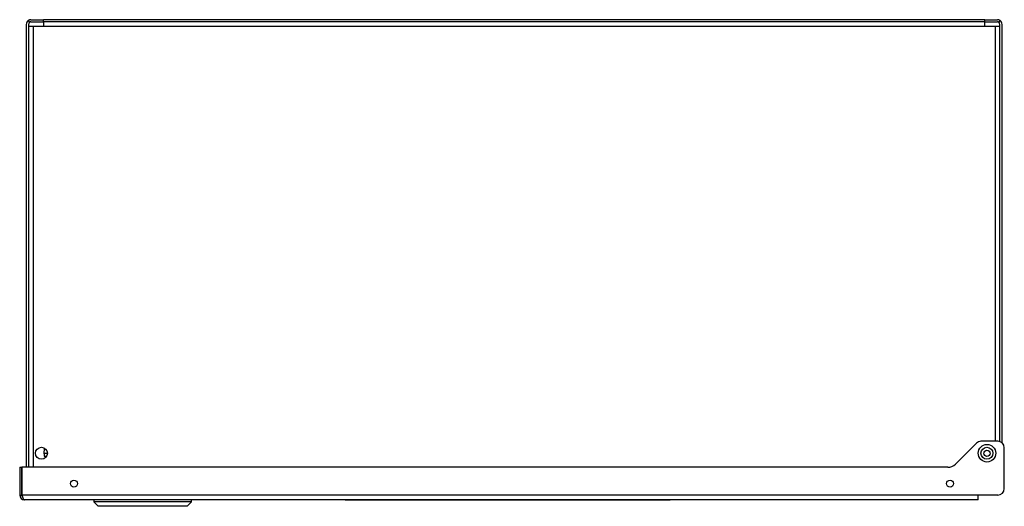
# Model space of a CAD drawing. Units: millimetres. Extents: x -1676 to 667, y -1296 to 344.
# Drawn here: x -1676 to -1222, y -736 to -511 of the extents above; entities that cross this region are included whole.
import ezdxf

# ---------------------------------------------------------------- set-up
doc = ezdxf.new("R2010")
doc.units = ezdxf.units.MM
for name, color, linetype in [('00.21.008.01_-_K', 7, 'Continuous'), ('00.21.008.04_-_J', 7, 'Continuous'), ('Default', 7, 'Continuous'), ('DENKO', 7, 'Continuous'), ('DRZWI', 7, 'Continuous'), ('KORPUS', 7, 'Continuous'), ('NIT_5X10_STALOWY', 7, 'Continuous'), ('ZAWOR_HYDRANTOWY', 7, 'Continuous')]:
    doc.layers.add(name, color=color, linetype=linetype)

# ---------------------------------------------------------------- blocks, each defined once
blk = doc.blocks.new('SE1')
at = {"layer": '00.21.008.01_-_K', "color": 7, "linetype": 'Continuous'}
for p, q in [((43.771, 74.552), (43.771, 74.452)), ((48.271, 74.452), (48.271, 74.552)), ((48.271, 74.452), (43.771, 74.452)), ((43.771, 74.452), (43.971, 74.252)), ((48.071, 74.252), (43.971, 74.252)), ((48.071, 74.252), (48.271, 74.452))]:
    blk.add_line(p, q, dxfattribs=at)
at = {"layer": '00.21.008.04_-_J', "color": 7, "linetype": 'Continuous'}
for p, q in [((41.481, 76.67), (41.504, 76.934)), ((41.481, 76.67), (41.481, 76.563)), ((41.481, 76.563), (41.488, 76.563)), ((41.488, 76.563), (41.593, 76.563)), ((41.586, 76.552), (41.547, 76.552))]:
    blk.add_line(p, q, dxfattribs=at)
for centre, major_axis, ratio, start_param, end_param in [((41.68, 76.653), (0.199, -0.018), 0.150384, 1.836263, 3.15485), ((41.547, 77.232), (0, 0.68), 0.5, 2.96706, 3.141593)]:
    blk.add_ellipse(centre, major_axis=major_axis, ratio=ratio, start_param=start_param, end_param=end_param, dxfattribs=at)
at = {"layer": 'DENKO', "color": 7, "linetype": 'Continuous'}
for p, q in [((40.976, 96.382), (40.756, 96.382)), ((40.976, 96.382), (40.976, 76.052)), ((41.456, 96.382), (40.976, 96.382)), ((41.456, 96.602), (41.456, 96.382)), ((84.856, 96.382), (41.456, 96.382)), ((84.856, 96.382), (84.856, 96.602)), ((85.336, 96.382), (84.856, 96.382)), ((85.336, 96.382), (85.336, 77.252)), ((85.556, 96.382), (85.336, 96.382))]:
    blk.add_line(p, q, dxfattribs=at)
blk.add_circle((41.356, 76.702), 0.275, dxfattribs=at)
at = {"layer": 'DRZWI', "color": 7, "linetype": 'Continuous'}
for p, q in [((85.456, 77.252), (84.68, 77.252)), ((84.468, 77.165), (83.502, 76.199)), ((85.756, 75.072), (85.756, 76.952)), ((40.356, 76.052), (40.456, 76.052)), ((40.356, 76.052), (40.356, 74.772)), ((40.456, 74.772), (40.456, 76.052)), ((40.456, 76.052), (40.456, 74.772)), ((83.149, 76.052), (40.456, 76.052)), ((40.356, 74.772), (40.456, 74.772)), ((84.556, 74.772), (40.456, 74.772)), ((84.556, 74.552), (40.576, 74.552)), ((84.556, 74.552), (84.556, 74.772)), ((85.456, 74.772), (84.556, 74.772))]:
    blk.add_line(p, q, dxfattribs=at)
for centre in [(42.856, 75.302), (83.256, 75.302)]:
    blk.add_circle(centre, 0.16, dxfattribs=at)
for centre, radius, start, end in [((84.68, 76.952), 0.3, 90, 135), ((85.456, 76.952), 0.3, 0, 90), ((83.149, 76.552), 0.5, 270, 315), ((85.456, 75.072), 0.3, 270, 0), ((40.576, 74.772), 0.22, 180, 270), ((40.576, 74.772), 0.12, 180, 216.3359)]:
    blk.add_arc(centre, radius, start, end, dxfattribs=at)
blk.add_open_spline([(40.456, 74.772), (40.466, 74.744), (40.476, 74.715), (40.496, 74.662), (40.506, 74.637), (40.526, 74.596), (40.536, 74.58), (40.556, 74.558), (40.566, 74.552), (40.576, 74.552)], degree=3, knots=[0, 0, 0, 0, 0.25, 0.25, 0.5, 0.5, 0.75, 0.75, 1, 1, 1, 1], dxfattribs=at)
at = {"layer": 'KORPUS', "color": 7, "linetype": 'Continuous'}
for p, q in [((40.876, 96.702), (41.456, 96.702)), ((84.856, 96.702), (41.456, 96.702)), ((41.456, 96.602), (41.456, 96.702)), ((84.856, 96.602), (84.856, 96.702)), ((84.856, 96.702), (85.436, 96.702)), ((40.656, 96.482), (40.656, 76.052)), ((40.754, 96.666), (40.809, 96.582)), ((40.756, 96.482), (40.756, 76.052)), ((40.876, 96.602), (41.456, 96.602)), ((84.856, 96.602), (41.456, 96.602)), ((84.856, 96.602), (85.436, 96.602)), ((85.557, 96.666), (85.502, 96.582)), ((85.556, 77.235), (85.556, 96.482)), ((85.656, 77.176), (85.656, 96.482))]:
    blk.add_line(p, q, dxfattribs=at)
for centre, radius, start, end in [((40.876, 96.482), 0.22, 90, 123.5573), ((85.436, 96.482), 0.22, 56.4427, 90), ((40.876, 96.482), 0.22, 123.5573, 180), ((40.876, 96.482), 0.12, 123.5573, 180), ((40.876, 96.482), 0.12, 90, 123.5573), ((85.436, 96.482), 0.12, 56.4427, 90), ((85.436, 96.482), 0.12, 0, 56.4427), ((85.436, 96.482), 0.22, 0, 56.4427)]:
    blk.add_arc(centre, radius, start, end, dxfattribs=at)
at = {"layer": 'NIT_5X10_STALOWY', "color": 7, "linetype": 'Continuous'}
for radius in [0.405, 0.275, 0.144]:
    blk.add_circle((84.956, 76.702), radius, dxfattribs=at)
at = {"layer": 'ZAWOR_HYDRANTOWY', "color": 7, "linetype": 'Continuous'}
for p, q in [((55.356, 74.542), (55.356, 74.552)), ((70.356, 74.542), (55.356, 74.542)), ((70.356, 74.542), (70.356, 74.552))]:
    blk.add_line(p, q, dxfattribs=at)

msp = doc.modelspace()

# ---------------------------------------------------------------- block references
at = {"layer": 'Default', "xscale": 10, "yscale": 10, "zscale": 10}
msp.add_blockref('SE1', (-2079.1, -1478.19), dxfattribs=at)

doc.saveas('drawing.dxf')
